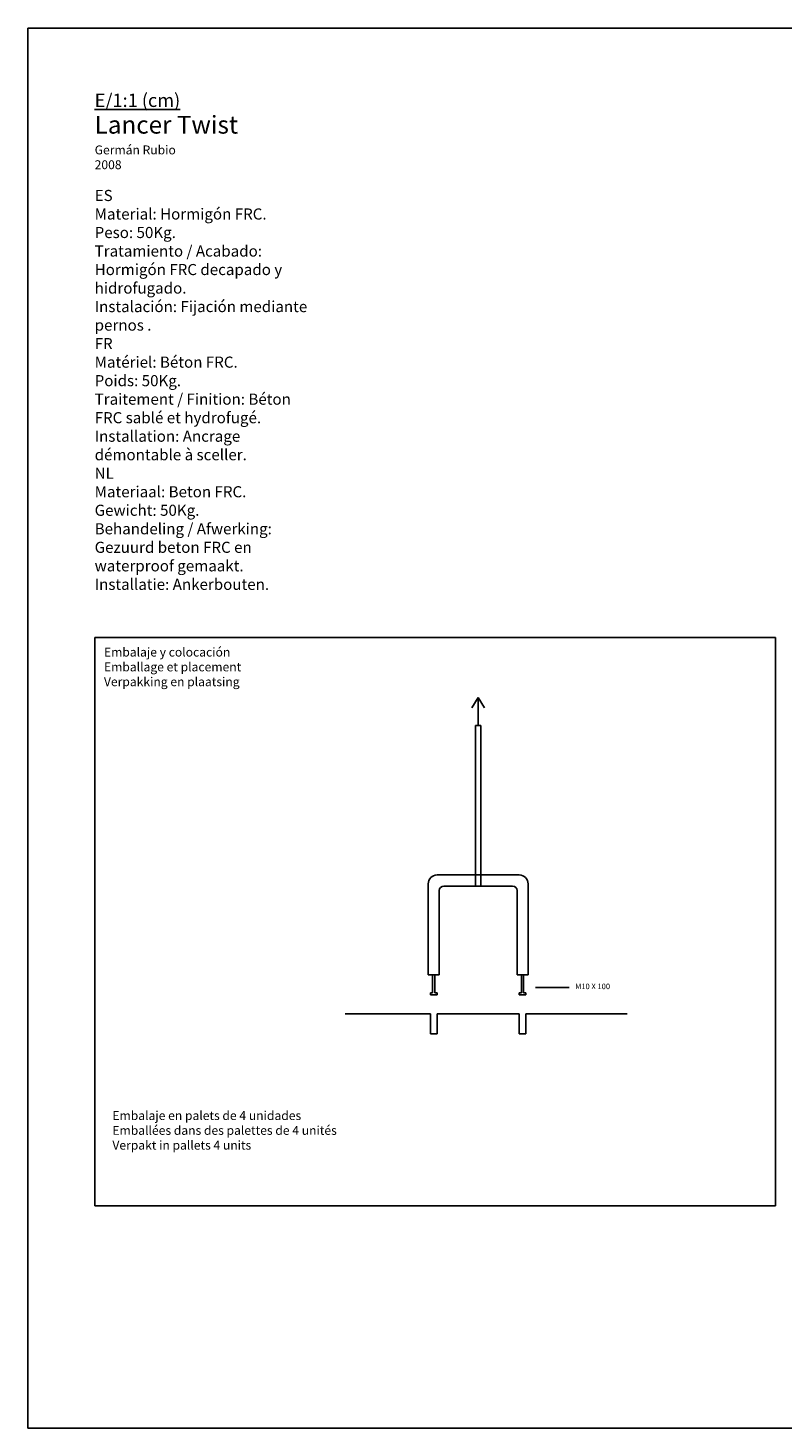
# Model space of a CAD drawing. Units: millimetres. Extents: x 95 to 956, y 70 to 700.
# Drawn here: x 95 to 434, y 70 to 700 of the extents above; entities that cross this region are included whole.
import ezdxf

# ---------------------------------------------------------------- set-up
doc = ezdxf.new("R2010")
doc.units = ezdxf.units.MM
doc.layers.add('cota', color=8, linetype='Continuous')

msp = doc.modelspace()

# ---------------------------------------------------------------- linework, layer by layer
for p, q in [((956.154, 700.032), (95.154, 700.032)), ((95.154, 700.032), (95.154, 70.032)), ((125.245, 425.824), (431.579, 425.824)), ((125.245, 425.824), (125.245, 170.032)), ((431.579, 425.824), (431.579, 170.032)), ((297.754, 398.78), (294.9, 394.053)), ((297.754, 386.207), (297.754, 398.78)), ((297.754, 398.78), (300.609, 394.053)), ((296.58, 386.207), (298.929, 386.207)), ((279.254, 318.896), (316.254, 318.896)), ((275.254, 273.896), (275.254, 314.896)), ((280.254, 273.896), (280.254, 311.896)), ((282.254, 313.896), (313.254, 313.896)), ((315.254, 311.896), (315.254, 273.896)), ((320.254, 314.896), (320.254, 273.896)), ((275.254, 273.896), (280.254, 273.896)), ((277.254, 273.896), (277.254, 265.896)), ((278.22, 265.895), (278.22, 273.896)), ((315.254, 273.896), (320.254, 273.896)), ((317.254, 273.896), (317.254, 265.896)), ((318.22, 265.895), (318.22, 273.896)), ((277.254, 265.896), (276.254, 265.896)), ((276.254, 265.896), (276.254, 264.896)), ((276.254, 264.896), (279.254, 264.896)), ((279.254, 265.896), (278.22, 265.895)), ((279.254, 265.896), (279.254, 264.896)), ((317.254, 265.896), (316.254, 265.896)), ((316.254, 265.896), (316.254, 264.896)), ((316.254, 264.896), (319.254, 264.896)), ((319.254, 265.896), (318.22, 265.895)), ((319.254, 265.896), (319.254, 264.896)), ((431.579, 170.032), (125.245, 170.032)), ((95.154, 70.032), (956.154, 70.032))]:
    msp.add_line(p, q)
for centre, radius, start, end in [((279.254, 314.896), 4, 90, 180), ((316.254, 314.896), 4, 0, 90), ((282.254, 311.896), 2, 90, 180), ((313.254, 311.896), 2, 0, 90)]:
    msp.add_arc(centre, radius, start, end)
at = {"layer": 'cota'}
for p, q in [((296.58, 386.207), (296.58, 318.896)), ((298.929, 386.207), (298.929, 318.896)), ((296.58, 318.896), (296.58, 313.896)), ((298.929, 318.896), (298.929, 313.896)), ((323.618, 268.25), (338.689, 268.25)), ((276.254, 256.433), (237.849, 256.433)), ((276.254, 247.433), (276.254, 256.433)), ((279.254, 247.433), (279.254, 256.433)), ((316.254, 256.433), (279.254, 256.433)), ((316.254, 247.433), (316.254, 256.433)), ((319.254, 247.433), (319.254, 256.433)), ((364.776, 256.433), (319.254, 256.433)), ((279.254, 247.433), (276.254, 247.433)), ((319.254, 247.433), (316.254, 247.433))]:
    msp.add_line(p, q, dxfattribs=at)

# ---------------------------------------------------------------- texts
at = {"attachment_point": 1}
for s, insert, char_height, width in [('{\\Fbold|c0;\\L\\C251;E/1:1 (cm)\\P\\fArial|b1|i0|c0|p32;\\H1.333x;\\l\\C256;Lancer Twist\\P\\fArial|b0|i0|c0|p32;\\H0.5x;\\C252;\\c9737367;Germán Rubio\\P2008\\P\\P\\fArial|b1|i0|c0|p32;\\H1.25x;\\C0;ES\\P\\fArial|b0|i0|c0|p32;Material: Hormigón FRC.\\PPeso: 50Kg.\\PTratamiento / Acabado:\\PHormigón FRC decapado y\\Phidrofugado.\\PInstalación: Fijación mediante\\Ppernos .\\P\\fArial|b1|i0|c0|p32;\\C251;\\c6052961;FR\\P\\fArial|b0|i0|c0|p32;Matériel: Béton FRC.\\PPoids: 50Kg.\\PTraitement / Finition: Béton\\PFRC sablé et hydrofugé.\\PInstallation: Ancrage\\Pdémontable à sceller.\\P\\fArial|b1|i0|c0|p32;\\C252;\\c9737367;NL\\P\\fArial|b0|i0|c0|p32;Materiaal: Beton FRC.\\PGewicht: 50Kg.\\PBehandeling / Afwerking:\\PGezuurd beton FRC en\\Pwaterproof gemaakt.\\PInstallatie: Ankerbouten.}', (125.154, 670.503), 6, 400.32685), ('{\\fArial|b0|i0|c0|p34;Embalaje y colocación\\P\\C251;\\c6052961;Emballage et placement\\P\\C252;\\c9737367;Verpakking en plaatsing}', (129.334, 421.188), 4, 72.5025), ('{\\fArial|b0|i0|c0|p34;Embalaje en palets de 4 unidades\\P\\C251;Emballées dans des palettes de 4 unités\\P\\C253;Verpakt in pallets 4 units}', (133.136, 212.629), 4, 116.89874)]:
    msp.add_mtext(s, dxfattribs=dict(at, insert=insert, char_height=char_height, width=width))
at = {"layer": 'cota', "insert": (341.405, 270.008), "char_height": 2.5, "width": 26.46085, "attachment_point": 1}
msp.add_mtext('M10 X 100', dxfattribs=at)

doc.saveas('drawing.dxf')
